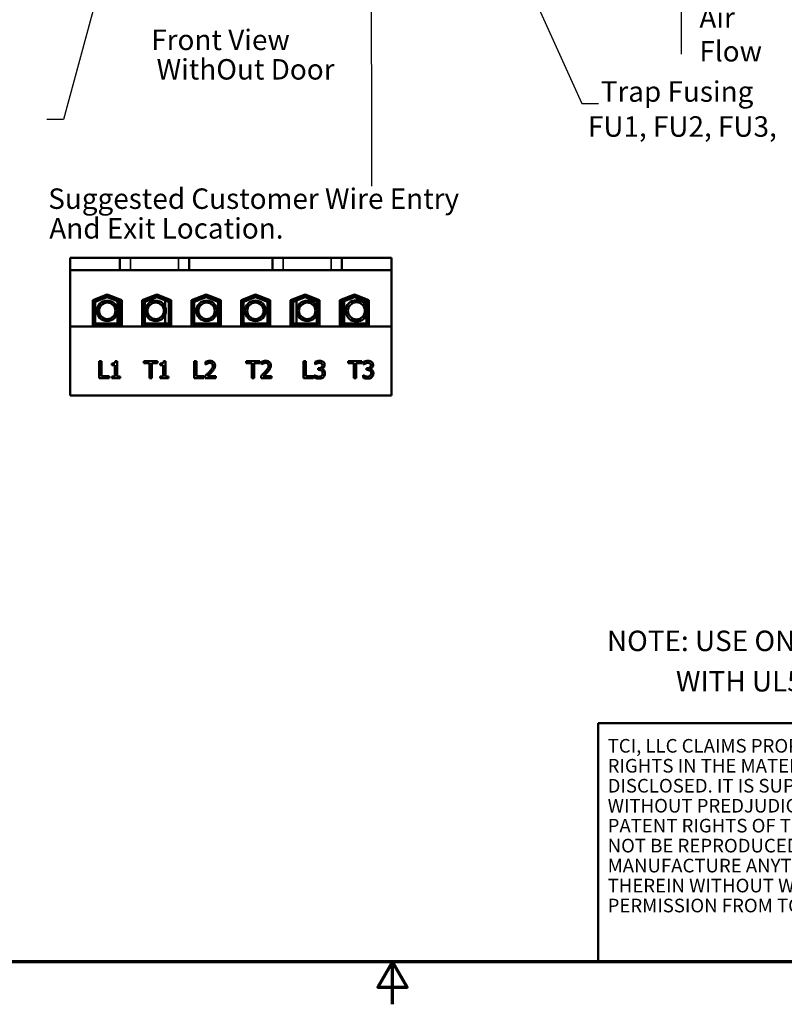
# Model space of a CAD drawing. Units: inches. Extents: x 2.2 to 96.8, y 1.1 to 75.4.
# Drawn here: x 39.7 to 59.8, y 1.1 to 27.1 of the extents above; entities that cross this region are included whole.
import ezdxf
from ezdxf.enums import TextEntityAlignment as Align

# ---------------------------------------------------------------- set-up
doc = ezdxf.new("R2010")
doc.units = ezdxf.units.IN
doc.header["$LTSCALE"] = 4.5
doc.header["$MEASUREMENT"] = 0
doc.layers.get('0').update_dxf_attribs({"lineweight": 25})
for name, color, linetype, lineweight in [('Border (ANSI)', 7, 'Continuous', 70), ('Symbol (ANSI)', 7, 'Continuous', 25), ('Title (ANSI)', 7, 'Continuous', 50), ('Visible (ANSI)', 7, 'Continuous', 50), ('Visible Narrow (ANSI)', 7, 'Continuous', 35)]:
    doc.layers.add(name, color=color, linetype=linetype, lineweight=lineweight)
doc.styles.add('MtXpl_Tahoma', font='tahoma.ttf')
doc.styles.add('Note Text (ANSI)', font='tahoma.ttf')
doc.styles.add('Text Style129', font='times.ttf')
doc.styles.add('Text Style131', font='times.ttf')
doc.styles.add('Text Style136', font='times.ttf')
doc.styles.add('Text Style137', font='times.ttf')
doc.styles.add('Text Style45', font='tahoma.ttf')
doc.dimstyles.new('Default (ANSI)$7', dxfattribs={"dimscale": 4.5, "dimtxt": 0.12, "dimasz": 0.098425, "dimexe": 0.125, "dimexo": 0.0625, "dimgap": 0.031496, "dimtad": 0, "dimtih": 1, "dimtoh": 1, "dimrnd": 1e-08, "dimzin": 4, "dimdsep": 46, "dimtxsty": 'Note Text (ANSI)', "dimcen": 0.09, "dimdle": 0.393701, "dimclrd": 256, "dimclre": 256, "dimclrt": 256, "dimadec": 0, "dimazin": 1, "dimtfac": 1, "dimtofl": 0, "dimtmove": 0, "dimatfit": 3, "dimfxl": 1, "dimtolj": 1, "dimtzin": 4, "dimlwd": -1, "dimlwe": -1, "dimarcsym": 0})

# ---------------------------------------------------------------- blocks, each defined once
blk = doc.blocks.new('Borders Default Border')
at = {"layer": 'Border (ANSI)', "flags": 128}
for points in [[(0.75, 0.5), (0.75, 16.5), (21.25, 16.5), (21.25, 0.5), (0.75, 0.5)], [(11, 0.25), (11, 0.5), (10.9134, 0.35), (11.0866, 0.35), (11, 0.5)]]:
    blk.add_lwpolyline(points, dxfattribs=at)
blk = doc.blocks.new('Title Blocks TCI_TITLE-105904DG-C')
at = {"layer": 'Title (ANSI)'}
for p, q in [((1.7, 6.4194), (-0.1441, 6.4194)), ((-0.1441, 6.4194), (-0.1441, 5.0194)), ((-0.1441, 5.0194), (1.7, 5.0194))]:
    blk.add_line(p, q, dxfattribs=at)
at = {"layer": 'Title (ANSI)', "insert": (-0.088, 6.3268), "char_height": 0.08, "width": 1.79222, "attachment_point": 1, "line_spacing_factor": 0.878698, "style": 'Note Text (ANSI)'}
blk.add_mtext('\\fTahoma|b0|i0;\\H0.0800;TCI, LLC\\fArial|b0|i0;\\H0.0800; \\fTahoma|b0|i0;\\H0.0800;CLAIMS PROPRIETARY RIGHTS IN THE MATERIAL HEREIN DISCLOSED. IT IS SUPPLIED WITHOUT PREDJUDICE TO ANY PATENT RIGHTS OF TCI AND MAY NOT BE REPRODUCED OR USED TO MANUFACTURE ANYTHING SHOWN THEREIN WITHOUT WRITTEN PERMISSION FROM TCI.\\P', dxfattribs=at)
at = {"layer": 'Title (ANSI)'}
for tag, height, style, p in [('REV6', 0.0767, 'Text Style137', (1.7965, 6.3268)), ('REV6_DATE', 0.075, 'Text Style131', (4.2171, 6.3147)), ('REV5', 0.075, 'Text Style131', (1.7965, 6.1268)), ('REV5_DATE', 0.075, 'Text Style131', (4.2171, 6.1147)), ('REV4', 0.075, 'Text Style131', (1.7965, 5.9268)), ('REV4_DATE', 0.075, 'Text Style131', (4.2171, 5.9147)), ('REV3', 0.075, 'Text Style131', (1.7965, 5.7268)), ('REV3_DATE', 0.075, 'Text Style131', (4.2171, 5.7147))]:
    blk.add_attdef(tag, text='', height=height, dxfattribs=dict(at, style=style)).set_placement(p, align=Align.MIDDLE_CENTER)
at = {"layer": 'Title (ANSI)', "style": 'Text Style131'}
for tag, p in [('REV6_DESCRIPTION', (1.9313, 6.326)), ('REV5_DESCRIPTION', (1.9313, 6.126)), ('REV4_DESCRIPTION', (1.9313, 5.926)), ('REV3_DESCRIPTION', (1.9313, 5.726))]:
    blk.add_attdef(tag, text='', height=0.075, dxfattribs=at).set_placement(p, align=Align.MIDDLE_LEFT)
at = {"layer": 'Title (ANSI)'}
for tag, p, height, style in [('TITLE_LINE_1_001', (6.3982, 5.7685), 0.1, 'Text Style129'), ('TITLE_LINE_2_001', (6.4549, 5.554), 0.1, 'Text Style129'), ('REV2_001', (1.7595, 5.4902), 0.075, 'Text Style131'), ('REV2_DESCRIPTION_001', (1.926, 5.4994), 0.075, 'Text Style131'), ('REV2_DATE_001', (4.0188, 5.477), 0.075, 'Text Style131'), ('DWG_NUMBER_001', (7.5743, 5.2578), 0.12, 'Text Style136'), ('REV1_001', (1.7616, 5.2893), 0.075, 'Text Style131'), ('REV1_DESCRIPTION_001', (1.9305, 5.2984), 0.075, 'Text Style131'), ('REV1_DATE_001', (4.048, 5.277), 0.075, 'Text Style131'), ('DRN_BY_DATE_001', (6.966, 5.288), 0.075, 'Text Style131'), ('<SCALE>_001', (6.3794, 5.0772), 0.075, 'Text Style45'), ('Sheet_Size_001', (7.5119, 5.0444), 0.1, 'Text Style129')]:
    blk.add_attdef(tag, p, '', height=height, dxfattribs=dict(at, style=style))

msp = doc.modelspace()

# ---------------------------------------------------------------- linework, layer by layer
at = {"layer": 'Visible (ANSI)'}
for p, q in [((40.9947, 20.8445), (42.3065, 20.8445)), ((40.9947, 20.8445), (40.9947, 20.5182)), ((42.3065, 20.8445), (42.3065, 20.5182)), ((42.3065, 20.8445), (42.5877, 20.8445)), ((43.8542, 20.8445), (42.5877, 20.8445)), ((43.8542, 20.8445), (44.1354, 20.8445)), ((44.1354, 20.8445), (44.1354, 20.5182)), ((44.1354, 20.8445), (46.3317, 20.8445)), ((46.3317, 20.8445), (46.3317, 20.5182)), ((46.3317, 20.8445), (46.613, 20.8445)), ((47.8794, 20.8445), (46.613, 20.8445)), ((47.8794, 20.8445), (48.1607, 20.8445)), ((48.1607, 20.8445), (48.1607, 20.5182)), ((48.1607, 20.8445), (49.4727, 20.8445)), ((49.4727, 20.5182), (49.4727, 20.8445)), ((40.9947, 20.5182), (42.3065, 20.5182)), ((40.9947, 20.5182), (40.9947, 19.0253)), ((42.3065, 20.5182), (42.5877, 20.5182)), ((43.8542, 20.5182), (42.5877, 20.5182)), ((43.8542, 20.5182), (44.1354, 20.5182)), ((44.1354, 20.5182), (46.3317, 20.5182)), ((46.3317, 20.5182), (46.613, 20.5182)), ((47.8794, 20.5182), (46.613, 20.5182)), ((47.8794, 20.5182), (48.1607, 20.5182)), ((48.1607, 20.5182), (49.4727, 20.5182)), ((49.4727, 19.0253), (49.4727, 20.5182)), ((41.5876, 19.7258), (41.9712, 19.8747)), ((41.6326, 19.695), (41.9712, 19.8265)), ((41.6551, 19.6796), (41.9712, 19.8023)), ((41.9712, 19.8747), (42.3548, 19.7258)), ((41.9712, 19.8265), (42.3098, 19.695)), ((41.9712, 19.8023), (42.2873, 19.6796)), ((42.2446, 19.7686), (42.2446, 19.7204)), ((42.8926, 19.7258), (43.2762, 19.8747)), ((42.9376, 19.695), (43.2762, 19.8265)), ((42.9601, 19.6796), (43.2762, 19.8023)), ((43.2762, 19.8747), (43.6598, 19.7258)), ((43.2762, 19.8265), (43.6148, 19.695)), ((43.2762, 19.8023), (43.5923, 19.6796)), ((43.5023, 19.787), (43.5023, 19.7387)), ((44.1976, 19.7258), (44.5812, 19.8747)), ((44.2426, 19.695), (44.5812, 19.8265)), ((44.2651, 19.6796), (44.5812, 19.8023)), ((44.5812, 19.8747), (44.9648, 19.7258)), ((44.5812, 19.8265), (44.9198, 19.695)), ((44.5812, 19.8023), (44.8973, 19.6796)), ((45.5026, 19.7258), (45.8862, 19.8747)), ((45.5476, 19.695), (45.8862, 19.8265)), ((45.5701, 19.6796), (45.8862, 19.8023)), ((45.8862, 19.8747), (46.2698, 19.7258)), ((45.8862, 19.8265), (46.2248, 19.695)), ((45.8862, 19.8023), (46.2023, 19.6796)), ((46.8076, 19.7258), (47.1912, 19.8747)), ((46.8526, 19.695), (47.1912, 19.8265)), ((46.8751, 19.6796), (47.1912, 19.8023)), ((46.9651, 19.787), (46.9651, 19.7387)), ((47.1912, 19.8747), (47.5748, 19.7258)), ((47.1912, 19.8265), (47.5298, 19.695)), ((47.1912, 19.8023), (47.5073, 19.6796)), ((48.1126, 19.7258), (48.4962, 19.8747)), ((48.1576, 19.695), (48.4962, 19.8265)), ((48.1801, 19.6796), (48.4962, 19.8023)), ((48.2228, 19.7686), (48.2228, 19.7204)), ((48.4962, 19.8747), (48.8798, 19.7258)), ((48.4962, 19.8265), (48.8348, 19.695)), ((48.4962, 19.8023), (48.8123, 19.6796)), ((41.5876, 19.0377), (41.5876, 19.7258)), ((41.6326, 19.0827), (41.6326, 19.695)), ((41.6551, 19.1052), (41.6551, 19.6796)), ((42.2446, 19.6962), (42.2446, 19.1052)), ((42.2873, 19.6796), (42.2873, 19.1052)), ((42.3098, 19.695), (42.3098, 19.0827)), ((42.3548, 19.7258), (42.3548, 19.0377)), ((42.8926, 19.0377), (42.8926, 19.7258)), ((42.8948, 19.7267), (42.8948, 19.0557)), ((42.9376, 19.0827), (42.9376, 19.695)), ((42.9601, 19.1052), (42.9601, 19.6796)), ((43.5023, 19.7146), (43.5023, 19.5428)), ((43.5923, 19.6796), (43.5923, 19.1052)), ((43.6148, 19.695), (43.6148, 19.0827)), ((43.6598, 19.7258), (43.6598, 19.0377)), ((44.1976, 19.0377), (44.1976, 19.7258)), ((44.2426, 19.0827), (44.2426, 19.695)), ((44.2651, 19.1052), (44.2651, 19.6796)), ((44.8973, 19.6796), (44.8973, 19.1052)), ((44.9086, 19.7477), (44.9086, 19.6994)), ((44.9198, 19.695), (44.9198, 19.0827)), ((44.9648, 19.7258), (44.9648, 19.0377)), ((45.5026, 19.0377), (45.5026, 19.7258)), ((45.5476, 19.0827), (45.5476, 19.695)), ((45.5588, 19.7477), (45.5588, 19.6994)), ((45.5701, 19.1052), (45.5701, 19.6796)), ((46.2023, 19.6796), (46.2023, 19.1052)), ((46.2248, 19.695), (46.2248, 19.0827)), ((46.2698, 19.7258), (46.2698, 19.0377)), ((46.8076, 19.0377), (46.8076, 19.7258)), ((46.8526, 19.0827), (46.8526, 19.695)), ((46.8751, 19.1052), (46.8751, 19.6796)), ((46.9651, 19.7146), (46.9651, 19.1052)), ((47.5073, 19.6796), (47.5073, 19.5265)), ((47.5298, 19.695), (47.5298, 19.0827)), ((47.5726, 19.7267), (47.5726, 19.0557)), ((47.5748, 19.7258), (47.5748, 19.0377)), ((48.1126, 19.0377), (48.1126, 19.7258)), ((48.1576, 19.0827), (48.1576, 19.695)), ((48.1801, 19.1052), (48.1801, 19.6796)), ((48.2228, 19.6962), (48.2228, 19.1052)), ((48.8123, 19.6796), (48.8123, 19.5449)), ((48.8348, 19.695), (48.8348, 19.0827)), ((48.8798, 19.7258), (48.8798, 19.0377)), ((43.5023, 19.3442), (43.5023, 19.1052)), ((47.5073, 19.3605), (47.5073, 19.1052)), ((48.8123, 19.3421), (48.8123, 19.1052)), ((40.9947, 19.0253), (40.9947, 17.2062)), ((49.4727, 19.0253), (40.9947, 19.0253)), ((42.3548, 19.0377), (41.5876, 19.0377)), ((42.3098, 19.0827), (41.6326, 19.0827)), ((42.2873, 19.1052), (41.6551, 19.1052)), ((42.2446, 19.0827), (42.2446, 19.0557)), ((42.3548, 19.0557), (42.2446, 19.0557)), ((42.8948, 19.0557), (42.8926, 19.0557)), ((43.6598, 19.0377), (42.8926, 19.0377)), ((43.6148, 19.0827), (42.9376, 19.0827)), ((43.5923, 19.1052), (42.9601, 19.1052)), ((43.5023, 19.0827), (43.5023, 19.0557)), ((43.6598, 19.0557), (43.5023, 19.0557)), ((44.9648, 19.0377), (44.1976, 19.0377)), ((44.9198, 19.0827), (44.2426, 19.0827)), ((44.8973, 19.1052), (44.2651, 19.1052)), ((44.9086, 19.0827), (44.9086, 19.0557)), ((44.9648, 19.0557), (44.9086, 19.0557)), ((45.5588, 19.0557), (45.5026, 19.0557)), ((46.2698, 19.0377), (45.5026, 19.0377)), ((46.2248, 19.0827), (45.5476, 19.0827)), ((45.5588, 19.0827), (45.5588, 19.0557)), ((46.2023, 19.1052), (45.5701, 19.1052)), ((46.9651, 19.0557), (46.8076, 19.0557)), ((47.5748, 19.0377), (46.8076, 19.0377)), ((47.5298, 19.0827), (46.8526, 19.0827)), ((47.5073, 19.1052), (46.8751, 19.1052)), ((46.9651, 19.0827), (46.9651, 19.0557)), ((47.5748, 19.0557), (47.5726, 19.0557)), ((48.2228, 19.0557), (48.1126, 19.0557)), ((48.8798, 19.0377), (48.1126, 19.0377)), ((48.8348, 19.0827), (48.1576, 19.0827)), ((48.8123, 19.1052), (48.1801, 19.1052)), ((48.2228, 19.0827), (48.2228, 19.0557)), ((49.4727, 17.2062), (49.4727, 19.0253)), ((41.8186, 18.1115), (41.7588, 18.1115)), ((41.7588, 18.1115), (41.7588, 17.6615)), ((41.8186, 17.7148), (41.8186, 18.1115)), ((42.0892, 18.0503), (42.0892, 18.0091)), ((42.0892, 18.0091), (42.1708, 18.0091)), ((42.1708, 18.0091), (42.1708, 17.7075)), ((42.2288, 18.113), (42.1822, 18.113)), ((42.2288, 17.7075), (42.2288, 18.113)), ((43.2999, 18.1115), (42.9381, 18.1115)), ((42.9381, 18.1115), (42.9381, 18.0583)), ((42.9381, 18.0583), (43.0891, 18.0583)), ((43.0891, 18.0583), (43.0891, 17.6615)), ((43.1489, 18.0583), (43.2999, 18.0583)), ((43.1489, 17.6615), (43.1489, 18.0583)), ((43.2999, 18.0583), (43.2999, 18.1115)), ((43.3681, 18.0503), (43.3681, 18.0091)), ((43.3681, 18.0091), (43.4497, 18.0091)), ((43.4497, 18.0091), (43.4497, 17.7075)), ((43.5077, 18.113), (43.461, 18.113)), ((43.5077, 17.7075), (43.5077, 18.113)), ((44.3228, 18.1115), (44.2629, 18.1115)), ((44.2629, 18.1115), (44.2629, 17.6615)), ((44.3228, 17.7148), (44.3228, 18.1115)), ((44.5674, 18.094), (44.5674, 18.0298)), ((44.5674, 18.0298), (44.5707, 18.0298)), ((45.9973, 18.1115), (45.6356, 18.1115)), ((45.6356, 18.1115), (45.6356, 18.0583)), ((45.6356, 18.0583), (45.7865, 18.0583)), ((45.7865, 18.0583), (45.7865, 17.6615)), ((45.8463, 18.0583), (45.9973, 18.0583)), ((45.8463, 17.6615), (45.8463, 18.0583)), ((45.9973, 18.0583), (45.9973, 18.1115)), ((46.0396, 18.094), (46.0396, 18.0298)), ((46.0396, 18.0298), (46.0429, 18.0298)), ((47.2135, 18.1115), (47.1537, 18.1115)), ((47.1537, 18.1115), (47.1537, 17.6615)), ((47.2135, 17.7148), (47.2135, 18.1115)), ((47.4574, 18.0933), (47.4574, 18.0295)), ((47.4574, 18.0295), (47.4611, 18.0295)), ((48.6948, 18.1115), (48.333, 18.1115)), ((48.333, 18.1115), (48.333, 18.0583)), ((48.333, 18.0583), (48.484, 18.0583)), ((48.484, 18.0583), (48.484, 17.6615)), ((48.5438, 18.0583), (48.6948, 18.0583)), ((48.5438, 17.6615), (48.5438, 18.0583)), ((48.6948, 18.0583), (48.6948, 18.1115)), ((48.7363, 18.0933), (48.7363, 18.0295)), ((48.7363, 18.0295), (48.74, 18.0295)), ((42.0195, 17.7148), (41.8186, 17.7148)), ((42.0195, 17.6615), (42.0195, 17.7148)), ((42.0892, 17.7075), (42.0892, 17.6615)), ((42.1708, 17.7075), (42.0892, 17.7075)), ((42.3087, 17.7075), (42.2288, 17.7075)), ((42.3087, 17.6615), (42.3087, 17.7075)), ((43.3681, 17.7075), (43.3681, 17.6615)), ((43.4497, 17.7075), (43.3681, 17.7075)), ((43.5876, 17.7075), (43.5077, 17.7075)), ((43.5876, 17.6615), (43.5876, 17.7075)), ((44.5237, 17.7148), (44.3228, 17.7148)), ((44.5237, 17.6615), (44.5237, 17.7148)), ((44.558, 17.7253), (44.558, 17.6615)), ((44.8355, 17.7137), (44.6145, 17.7137)), ((44.8355, 17.6615), (44.8355, 17.7137)), ((46.0301, 17.7253), (46.0301, 17.6615)), ((46.3076, 17.7137), (46.0867, 17.7137)), ((46.3076, 17.6615), (46.3076, 17.7137)), ((47.4144, 17.7148), (47.2135, 17.7148)), ((47.4144, 17.6615), (47.4144, 17.7148)), ((47.4494, 17.7436), (47.445, 17.7436)), ((47.445, 17.7436), (47.445, 17.6798)), ((47.557, 17.9307), (47.5369, 17.9307)), ((47.5369, 17.9307), (47.5369, 17.8807)), ((47.5369, 17.8807), (47.5625, 17.8807)), ((47.6266, 17.9073), (47.6266, 17.9117)), ((48.7283, 17.7436), (48.7239, 17.7436)), ((48.7239, 17.7436), (48.7239, 17.6798)), ((48.8359, 17.9307), (48.8158, 17.9307)), ((48.8158, 17.9307), (48.8158, 17.8807)), ((48.8158, 17.8807), (48.8414, 17.8807)), ((48.9055, 17.9073), (48.9055, 17.9117)), ((41.7588, 17.6615), (42.0195, 17.6615)), ((42.0892, 17.6615), (42.3087, 17.6615)), ((43.0891, 17.6615), (43.1489, 17.6615)), ((43.3681, 17.6615), (43.5876, 17.6615)), ((44.2629, 17.6615), (44.5237, 17.6615)), ((44.558, 17.6615), (44.8355, 17.6615)), ((45.7865, 17.6615), (45.8463, 17.6615)), ((46.0301, 17.6615), (46.3076, 17.6615)), ((47.1537, 17.6615), (47.4144, 17.6615)), ((48.484, 17.6615), (48.5438, 17.6615)), ((40.9947, 17.2062), (49.4727, 17.2062))]:
    msp.add_line(p, q, dxfattribs=at)
for centre, radius in [((41.9709, 19.4435), 0.2712), ((41.9709, 19.4435), 0.2169), ((43.2499, 19.4435), 0.2712), ((43.2499, 19.4435), 0.2169), ((44.5935, 19.4435), 0.2712), ((44.5935, 19.4435), 0.2169), ((45.8818, 19.4435), 0.2712), ((45.8818, 19.4435), 0.2169), ((47.2491, 19.4435), 0.2712), ((47.2491, 19.4435), 0.2169), ((48.5486, 19.4435), 0.2825), ((48.5486, 19.4435), 0.2251)]:
    msp.add_circle(centre, radius, dxfattribs=at)
for points, knots in [([(42.1822, 18.113), (42.1817, 18.1069), (42.1807, 18.1007), (42.1778, 18.0898), (42.1759, 18.0848), (42.1706, 18.0752), (42.1671, 18.0708), (42.1601, 18.065), (42.1545, 18.0609), (42.1281, 18.0519), (42.1084, 18.0503), (42.0892, 18.0503)], [-0.33514605, -0.33514605, -0.33514605, -0.33514605, -0.25424114, -0.25424114, -0.18440979, -0.18440979, -0.10872662, -0.10872662, -0.06511232, -0.06511232, 0, 0, 0, 0]), ([(43.461, 18.113), (43.4606, 18.1069), (43.4596, 18.1007), (43.4567, 18.0898), (43.4548, 18.0848), (43.4495, 18.0752), (43.4459, 18.0708), (43.439, 18.065), (43.4334, 18.0609), (43.407, 18.0519), (43.3873, 18.0503), (43.3681, 18.0503)], [-0.33514605, -0.33514605, -0.33514605, -0.33514605, -0.25424114, -0.25424114, -0.18440979, -0.18440979, -0.10872662, -0.10872662, -0.06511232, -0.06511232, 0, 0, 0, 0]), ([(44.6827, 18.121), (44.6613, 18.121), (44.64, 18.1176), (44.6106, 18.1097), (44.5857, 18.103), (44.5674, 18.094)], [-0.23064568, -0.23064568, -0.23064568, -0.23064568, -0.06894576, -0.06894576, 0, 0, 0, 0]), ([(44.5707, 18.0298), (44.5766, 18.034), (44.5838, 18.0385), (44.593, 18.0442), (44.6019, 18.0496), (44.6145, 18.0546)], [-0.13387654, -0.13387654, -0.13387654, -0.13387654, -0.04601422, -0.04601422, 0, 0, 0, 0]), ([(44.6145, 18.0546), (44.6247, 18.0589), (44.6351, 18.0622), (44.6511, 18.0661), (44.663, 18.0689), (44.6783, 18.0689)], [-0.15750975, -0.15750975, -0.15750975, -0.15750975, -0.05177032, -0.05177032, 0, 0, 0, 0]), ([(44.7556, 17.9941), (44.7556, 17.982), (44.754, 17.9702), (44.7477, 17.9465), (44.7429, 17.935), (44.7217, 17.8967), (44.6932, 17.8628), (44.6666, 17.8337)], [-0.23830812, -0.23830812, -0.23830812, -0.23830812, -0.18683919, -0.18683919, -0.13354915, -0.13354915, 0, 0, 0, 0]), ([(44.6783, 18.0689), (44.6927, 18.0689), (44.7029, 18.0664), (44.7185, 18.0611), (44.7264, 18.0567), (44.7334, 18.0506)], [-0.055673, -0.055673, -0.055673, -0.055673, -0.031251162, -0.031251162, 0, 0, 0, 0]), ([(44.8169, 17.9974), (44.8169, 18.007), (44.8161, 18.0167), (44.8127, 18.0348), (44.8102, 18.0433), (44.801, 18.0647), (44.793, 18.0764), (44.7744, 18.0944), (44.7623, 18.1036), (44.7251, 18.1182), (44.7037, 18.121), (44.6827, 18.121)], [-0.31998466, -0.31998466, -0.31998466, -0.31998466, -0.26600217, -0.26600217, -0.21625289, -0.21625289, -0.13540308, -0.13540308, -0.07119898, -0.07119898, 0, 0, 0, 0]), ([(44.7334, 18.0506), (44.7369, 18.0476), (44.7401, 18.0441), (44.7456, 18.0362), (44.7479, 18.0319), (44.7521, 18.0217), (44.7556, 18.0111), (44.7556, 17.9941)], [-0.14882356, -0.14882356, -0.14882356, -0.14882356, -0.10430725, -0.10430725, -0.0576418, -0.0576418, 0, 0, 0, 0]), ([(44.7935, 17.9073), (44.801, 17.9203), (44.8067, 17.9341), (44.8128, 17.9563), (44.8169, 17.9726), (44.8169, 17.9974)], [-0.24050781, -0.24050781, -0.24050781, -0.24050781, -0.08407946, -0.08407946, 0, 0, 0, 0]), ([(46.1548, 18.121), (46.1335, 18.121), (46.1122, 18.1176), (46.0828, 18.1097), (46.0579, 18.103), (46.0396, 18.094)], [-0.23064568, -0.23064568, -0.23064568, -0.23064568, -0.06894576, -0.06894576, 0, 0, 0, 0]), ([(46.0429, 18.0298), (46.0488, 18.034), (46.056, 18.0385), (46.0652, 18.0442), (46.074, 18.0496), (46.0867, 18.0546)], [-0.13387654, -0.13387654, -0.13387654, -0.13387654, -0.04601422, -0.04601422, 0, 0, 0, 0]), ([(46.0867, 18.0546), (46.0968, 18.0589), (46.1073, 18.0622), (46.1233, 18.0661), (46.1352, 18.0689), (46.1505, 18.0689)], [-0.15750975, -0.15750975, -0.15750975, -0.15750975, -0.05177032, -0.05177032, 0, 0, 0, 0]), ([(46.2278, 17.9941), (46.2278, 17.982), (46.2262, 17.9702), (46.2198, 17.9465), (46.215, 17.935), (46.1938, 17.8967), (46.1653, 17.8628), (46.1388, 17.8337)], [-0.23830812, -0.23830812, -0.23830812, -0.23830812, -0.18683919, -0.18683919, -0.13354915, -0.13354915, 0, 0, 0, 0]), ([(46.1505, 18.0689), (46.1649, 18.0689), (46.1751, 18.0664), (46.1906, 18.0611), (46.1985, 18.0567), (46.2055, 18.0506)], [-0.055673, -0.055673, -0.055673, -0.055673, -0.031251162, -0.031251162, 0, 0, 0, 0]), ([(46.289, 17.9974), (46.289, 18.007), (46.2883, 18.0167), (46.2849, 18.0348), (46.2824, 18.0433), (46.2732, 18.0647), (46.2651, 18.0764), (46.2466, 18.0944), (46.2345, 18.1036), (46.1972, 18.1182), (46.1759, 18.121), (46.1548, 18.121)], [-0.31998466, -0.31998466, -0.31998466, -0.31998466, -0.26600217, -0.26600217, -0.21625289, -0.21625289, -0.13540308, -0.13540308, -0.07119898, -0.07119898, 0, 0, 0, 0]), ([(46.2055, 18.0506), (46.2091, 18.0476), (46.2122, 18.0441), (46.2178, 18.0362), (46.2201, 18.0319), (46.2243, 18.0217), (46.2278, 18.0111), (46.2278, 17.9941)], [-0.14882356, -0.14882356, -0.14882356, -0.14882356, -0.10430725, -0.10430725, -0.0576418, -0.0576418, 0, 0, 0, 0]), ([(46.2657, 17.9073), (46.2732, 17.9203), (46.2788, 17.9341), (46.285, 17.9563), (46.289, 17.9726), (46.289, 17.9974)], [-0.24050781, -0.24050781, -0.24050781, -0.24050781, -0.08407946, -0.08407946, 0, 0, 0, 0]), ([(47.5749, 18.121), (47.5533, 18.121), (47.5318, 18.1177), (47.4959, 18.1087), (47.4744, 18.1024), (47.4574, 18.0933)], [-0.15674954, -0.15674954, -0.15674954, -0.15674954, -0.06530205, -0.06530205, 0, 0, 0, 0]), ([(47.4611, 18.0295), (47.4672, 18.0338), (47.4738, 18.038), (47.4831, 18.0436), (47.4911, 18.0485), (47.5056, 18.0546)], [-0.17116853, -0.17116853, -0.17116853, -0.17116853, -0.05316583, -0.05316583, 0, 0, 0, 0]), ([(47.5056, 18.0546), (47.516, 18.0588), (47.5266, 18.0622), (47.5425, 18.0661), (47.5544, 18.0689), (47.5701, 18.0689)], [-0.16821163, -0.16821163, -0.16821163, -0.16821163, -0.05328855, -0.05328855, 0, 0, 0, 0]), ([(47.6485, 18.0061), (47.6485, 18.0005), (47.6481, 17.9948), (47.646, 17.9842), (47.6446, 17.9792), (47.6392, 17.967), (47.6346, 17.9605), (47.6219, 17.9484), (47.6128, 17.9426), (47.588, 17.9328), (47.5724, 17.9307), (47.557, 17.9307)], [-0.16695836, -0.16695836, -0.16695836, -0.16695836, -0.14414069, -0.14414069, -0.12321091, -0.12321091, -0.09036305, -0.09036305, -0.0522778, -0.0522778, 0, 0, 0, 0]), ([(47.5701, 18.0689), (47.58, 18.0689), (47.59, 18.0679), (47.6042, 18.0647), (47.6141, 18.0622), (47.6248, 18.055)], [-0.13654139, -0.13654139, -0.13654139, -0.13654139, -0.04372594, -0.04372594, 0, 0, 0, 0]), ([(47.6697, 18.0955), (47.657, 18.1044), (47.6432, 18.1108), (47.6179, 18.1176), (47.601, 18.121), (47.5749, 18.121)], [-0.21494567, -0.21494567, -0.21494567, -0.21494567, -0.08847815, -0.08847815, 0, 0, 0, 0]), ([(47.6248, 18.055), (47.6291, 18.0521), (47.6328, 18.0486), (47.6385, 18.0414), (47.6418, 18.0366), (47.6474, 18.0228), (47.6485, 18.0144), (47.6485, 18.0061)], [-0.079598147, -0.079598147, -0.079598147, -0.079598147, -0.050432506, -0.050432506, -0.028091034, -0.028091034, 0, 0, 0, 0]), ([(47.6266, 17.9117), (47.6371, 17.9139), (47.6471, 17.9176), (47.6659, 17.9284), (47.6744, 17.9353), (47.6927, 17.9547), (47.6988, 17.9655), (47.7075, 17.9864), (47.7098, 17.9992), (47.7098, 18.0123)], [-0.12062061, -0.12062061, -0.12062061, -0.12062061, -0.09887816, -0.09887816, -0.07667442, -0.07667442, -0.04461859, -0.04461859, 0, 0, 0, 0]), ([(47.7098, 18.0123), (47.7098, 18.0225), (47.7088, 18.0327), (47.7044, 18.0495), (47.7014, 18.0584), (47.6888, 18.0789), (47.6801, 18.088), (47.6697, 18.0955)], [-0.13488642, -0.13488642, -0.13488642, -0.13488642, -0.0812533, -0.0812533, -0.04347423, -0.04347423, 0, 0, 0, 0]), ([(48.8538, 18.121), (48.8322, 18.121), (48.8106, 18.1177), (48.7748, 18.1087), (48.7533, 18.1024), (48.7363, 18.0933)], [-0.15674954, -0.15674954, -0.15674954, -0.15674954, -0.06530205, -0.06530205, 0, 0, 0, 0]), ([(48.74, 18.0295), (48.7461, 18.0338), (48.7527, 18.038), (48.762, 18.0436), (48.77, 18.0485), (48.7845, 18.0546)], [-0.17116853, -0.17116853, -0.17116853, -0.17116853, -0.05316583, -0.05316583, 0, 0, 0, 0]), ([(48.7845, 18.0546), (48.7949, 18.0588), (48.8055, 18.0622), (48.8214, 18.0661), (48.8333, 18.0689), (48.849, 18.0689)], [-0.16821163, -0.16821163, -0.16821163, -0.16821163, -0.05328855, -0.05328855, 0, 0, 0, 0]), ([(48.9274, 18.0061), (48.9274, 18.0005), (48.927, 17.9948), (48.9249, 17.9842), (48.9235, 17.9792), (48.9181, 17.967), (48.9135, 17.9605), (48.9008, 17.9484), (48.8917, 17.9426), (48.8669, 17.9328), (48.8513, 17.9307), (48.8359, 17.9307)], [-0.16695836, -0.16695836, -0.16695836, -0.16695836, -0.14414069, -0.14414069, -0.12321091, -0.12321091, -0.09036305, -0.09036305, -0.0522778, -0.0522778, 0, 0, 0, 0]), ([(48.849, 18.0689), (48.8589, 18.0689), (48.8689, 18.0679), (48.8831, 18.0647), (48.893, 18.0622), (48.9037, 18.055)], [-0.13654139, -0.13654139, -0.13654139, -0.13654139, -0.04372594, -0.04372594, 0, 0, 0, 0]), ([(48.9486, 18.0955), (48.9359, 18.1044), (48.9221, 18.1108), (48.8967, 18.1176), (48.8799, 18.121), (48.8538, 18.121)], [-0.21494567, -0.21494567, -0.21494567, -0.21494567, -0.08847815, -0.08847815, 0, 0, 0, 0]), ([(48.9037, 18.055), (48.908, 18.0521), (48.9117, 18.0486), (48.9174, 18.0414), (48.9207, 18.0366), (48.9263, 18.0228), (48.9274, 18.0144), (48.9274, 18.0061)], [-0.079598147, -0.079598147, -0.079598147, -0.079598147, -0.050432506, -0.050432506, -0.028091034, -0.028091034, 0, 0, 0, 0]), ([(48.9055, 17.9117), (48.916, 17.9139), (48.926, 17.9176), (48.9448, 17.9284), (48.9532, 17.9353), (48.9716, 17.9547), (48.9777, 17.9655), (48.9864, 17.9864), (48.9887, 17.9992), (48.9887, 18.0123)], [-0.12062061, -0.12062061, -0.12062061, -0.12062061, -0.09887816, -0.09887816, -0.07667442, -0.07667442, -0.04461859, -0.04461859, 0, 0, 0, 0]), ([(48.9887, 18.0123), (48.9887, 18.0225), (48.9876, 18.0327), (48.9833, 18.0495), (48.9803, 18.0584), (48.9677, 18.0789), (48.959, 18.088), (48.9486, 18.0955)], [-0.13488642, -0.13488642, -0.13488642, -0.13488642, -0.0812533, -0.0812533, -0.04347423, -0.04347423, 0, 0, 0, 0]), ([(44.6666, 17.8337), (44.6498, 17.8151), (44.6324, 17.797), (44.6036, 17.7688), (44.5846, 17.7504), (44.558, 17.7253)], [-0.32741667, -0.32741667, -0.32741667, -0.32741667, -0.12385752, -0.12385752, 0, 0, 0, 0]), ([(44.6145, 17.7137), (44.6317, 17.7297), (44.6534, 17.7502), (44.6856, 17.781), (44.7053, 17.7998), (44.7334, 17.8304)], [-0.29259066, -0.29259066, -0.29259066, -0.29259066, -0.14066099, -0.14066099, 0, 0, 0, 0]), ([(44.7334, 17.8304), (44.7449, 17.8426), (44.756, 17.8553), (44.7713, 17.8739), (44.7829, 17.8882), (44.7935, 17.9073)], [-0.24662327, -0.24662327, -0.24662327, -0.24662327, -0.07422641, -0.07422641, 0, 0, 0, 0]), ([(46.1388, 17.8337), (46.1219, 17.8151), (46.1046, 17.797), (46.0758, 17.7688), (46.0568, 17.7504), (46.0301, 17.7253)], [-0.32741667, -0.32741667, -0.32741667, -0.32741667, -0.12385752, -0.12385752, 0, 0, 0, 0]), ([(46.0867, 17.7137), (46.1038, 17.7297), (46.1255, 17.7502), (46.1578, 17.781), (46.1775, 17.7998), (46.2055, 17.8304)], [-0.29259066, -0.29259066, -0.29259066, -0.29259066, -0.14066099, -0.14066099, 0, 0, 0, 0]), ([(46.2055, 17.8304), (46.2171, 17.8426), (46.2282, 17.8553), (46.2435, 17.8739), (46.2551, 17.8882), (46.2657, 17.9073)], [-0.24662327, -0.24662327, -0.24662327, -0.24662327, -0.07422641, -0.07422641, 0, 0, 0, 0]), ([(47.5643, 17.7042), (47.5422, 17.7042), (47.5209, 17.7088), (47.4912, 17.7207), (47.4677, 17.7302), (47.4494, 17.7436)], [-0.24616859, -0.24616859, -0.24616859, -0.24616859, -0.07686578, -0.07686578, 0, 0, 0, 0]), ([(47.5625, 17.8807), (47.5814, 17.8807), (47.5962, 17.8785), (47.6144, 17.8737), (47.6228, 17.87), (47.6303, 17.8646)], [-0.063900267, -0.063900267, -0.063900267, -0.063900267, -0.03116885, -0.03116885, 0, 0, 0, 0]), ([(47.6325, 17.7294), (47.6284, 17.7249), (47.6237, 17.721), (47.6132, 17.7145), (47.6075, 17.7119), (47.5895, 17.7063), (47.5768, 17.7042), (47.5643, 17.7042)], [-0.084438184, -0.084438184, -0.084438184, -0.084438184, -0.06378649, -0.06378649, -0.042503742, -0.042503742, 0, 0, 0, 0]), ([(47.5679, 17.652), (47.5806, 17.652), (47.5932, 17.6531), (47.617, 17.6576), (47.6279, 17.6609), (47.6537, 17.6724), (47.6672, 17.6816), (47.6788, 17.6936)], [-0.13795616, -0.13795616, -0.13795616, -0.13795616, -0.09545846, -0.09545846, -0.05645261, -0.05645261, 0, 0, 0, 0]), ([(47.6872, 17.8781), (47.6783, 17.8865), (47.6684, 17.8933), (47.6472, 17.9018), (47.6371, 17.9052), (47.6266, 17.9073)], [-0.077216346, -0.077216346, -0.077216346, -0.077216346, -0.036002247, -0.036002247, 0, 0, 0, 0]), ([(47.6303, 17.8646), (47.6348, 17.8614), (47.6388, 17.8575), (47.6467, 17.8473), (47.6495, 17.8415), (47.6556, 17.8264), (47.6573, 17.813), (47.6573, 17.7994)], [-0.073236281, -0.073236281, -0.073236281, -0.073236281, -0.061440893, -0.061440893, -0.046094146, -0.046094146, 0, 0, 0, 0]), ([(47.6573, 17.7994), (47.6573, 17.785), (47.6556, 17.7708), (47.6489, 17.7538), (47.6441, 17.7423), (47.6325, 17.7294)], [-0.19710213, -0.19710213, -0.19710213, -0.19710213, -0.05893871, -0.05893871, 0, 0, 0, 0]), ([(47.6788, 17.6936), (47.6915, 17.7068), (47.7013, 17.722), (47.7124, 17.7496), (47.7185, 17.7681), (47.7185, 17.795)], [-0.23788539, -0.23788539, -0.23788539, -0.23788539, -0.09094883, -0.09094883, 0, 0, 0, 0]), ([(47.7185, 17.795), (47.7185, 17.8057), (47.7177, 17.8166), (47.7141, 17.833), (47.7117, 17.8419), (47.7013, 17.8621), (47.6951, 17.8709), (47.6872, 17.8781)], [-0.14751298, -0.14751298, -0.14751298, -0.14751298, -0.07700045, -0.07700045, -0.03639521, -0.03639521, 0, 0, 0, 0]), ([(48.8432, 17.7042), (48.8211, 17.7042), (48.7998, 17.7088), (48.7701, 17.7207), (48.7466, 17.7302), (48.7283, 17.7436)], [-0.24616859, -0.24616859, -0.24616859, -0.24616859, -0.07686578, -0.07686578, 0, 0, 0, 0]), ([(48.8414, 17.8807), (48.8603, 17.8807), (48.8751, 17.8785), (48.8933, 17.8737), (48.9017, 17.87), (48.9092, 17.8646)], [-0.063900267, -0.063900267, -0.063900267, -0.063900267, -0.03116885, -0.03116885, 0, 0, 0, 0]), ([(48.9114, 17.7294), (48.9072, 17.7249), (48.9026, 17.721), (48.8921, 17.7145), (48.8864, 17.7119), (48.8684, 17.7063), (48.8557, 17.7042), (48.8432, 17.7042)], [-0.084438184, -0.084438184, -0.084438184, -0.084438184, -0.06378649, -0.06378649, -0.042503742, -0.042503742, 0, 0, 0, 0]), ([(48.8468, 17.652), (48.8594, 17.652), (48.8721, 17.6531), (48.8959, 17.6576), (48.9068, 17.6609), (48.9326, 17.6724), (48.9461, 17.6816), (48.9577, 17.6936)], [-0.13795616, -0.13795616, -0.13795616, -0.13795616, -0.09545846, -0.09545846, -0.05645261, -0.05645261, 0, 0, 0, 0]), ([(48.9661, 17.8781), (48.9572, 17.8865), (48.9473, 17.8933), (48.9261, 17.9018), (48.9159, 17.9052), (48.9055, 17.9073)], [-0.077216346, -0.077216346, -0.077216346, -0.077216346, -0.036002247, -0.036002247, 0, 0, 0, 0]), ([(48.9092, 17.8646), (48.9137, 17.8614), (48.9177, 17.8575), (48.9256, 17.8473), (48.9283, 17.8415), (48.9345, 17.8264), (48.9362, 17.813), (48.9362, 17.7994)], [-0.073236281, -0.073236281, -0.073236281, -0.073236281, -0.061440893, -0.061440893, -0.046094146, -0.046094146, 0, 0, 0, 0]), ([(48.9362, 17.7994), (48.9362, 17.785), (48.9345, 17.7708), (48.9278, 17.7538), (48.923, 17.7423), (48.9114, 17.7294)], [-0.19710213, -0.19710213, -0.19710213, -0.19710213, -0.05893871, -0.05893871, 0, 0, 0, 0]), ([(48.9577, 17.6936), (48.9704, 17.7068), (48.9802, 17.722), (48.9913, 17.7496), (48.9974, 17.7681), (48.9974, 17.795)], [-0.23788539, -0.23788539, -0.23788539, -0.23788539, -0.09094883, -0.09094883, 0, 0, 0, 0]), ([(48.9974, 17.795), (48.9974, 17.8057), (48.9966, 17.8166), (48.993, 17.833), (48.9906, 17.8419), (48.9802, 17.8621), (48.974, 17.8709), (48.9661, 17.8781)], [-0.14751298, -0.14751298, -0.14751298, -0.14751298, -0.07700045, -0.07700045, -0.03639521, -0.03639521, 0, 0, 0, 0]), ([(47.445, 17.6798), (47.4623, 17.6711), (47.4822, 17.6649), (47.5117, 17.6576), (47.5358, 17.652), (47.5679, 17.652)], [-0.2963742, -0.2963742, -0.2963742, -0.2963742, -0.10884637, -0.10884637, 0, 0, 0, 0]), ([(48.7239, 17.6798), (48.7412, 17.6711), (48.7611, 17.6649), (48.7906, 17.6576), (48.8147, 17.652), (48.8468, 17.652)], [-0.2963742, -0.2963742, -0.2963742, -0.2963742, -0.10884637, -0.10884637, 0, 0, 0, 0])]:
    msp.add_open_spline(points, degree=3, knots=knots, dxfattribs=at)
at = {"layer": 'Visible Narrow (ANSI)'}
for p, q in [((42.5877, 20.8445), (42.5877, 20.5182)), ((43.8542, 20.8445), (43.8542, 20.5182)), ((46.613, 20.8445), (46.613, 20.5182)), ((47.8794, 20.8445), (47.8794, 20.5182))]:
    msp.add_line(p, q, dxfattribs=at)

# ---------------------------------------------------------------- block references
at = {"xscale": 4.5, "yscale": 4.5, "zscale": 4.5}
for name, p in [('Borders Default Border', (0, 0)), ('Title Blocks TCI_TITLE-105904DG-C', (55.575, -20.3373))]:
    msp.add_blockref(name, p, dxfattribs=at)

# ---------------------------------------------------------------- texts
at = {"layer": 'Symbol (ANSI)', "style": 'MtXpl_Tahoma'}
for s, p in [('Front View', (43.1329, 26.3325)), ('WithOut Door', (43.2741, 25.5527)), ('  Trap Fusing', (54.6663, 24.966)), ('FU1, FU2, FU3,', (54.6595, 24.0424)), ('Suggested Customer Wire Entry', (40.413, 22.1364)), ('And Exit Location.', (40.4409, 21.3521)), ('NOTE: USE ONLY HUBS OR FITTINGS THAT COMPLY', (55.1603, 10.4554)), ('           WITH UL514B FOR TYPE 3R ENCLOSURES', (55.1671, 9.3882))]:
    msp.add_text(s, height=0.54, dxfattribs=at).set_placement(p)
at = {"layer": 'Symbol (ANSI)', "insert": (57.6008, 27.4595), "char_height": 0.54, "width": 1.511037, "attachment_point": 1, "line_spacing_factor": 0.987884, "style": 'Note Text (ANSI)'}
msp.add_mtext('\\fTahoma|b0|i0;Air \\P\\fTahoma|b0|i0;Flow', dxfattribs=at)

# ---------------------------------------------------------------- leaders
at = {"layer": 'Symbol (ANSI)', "annotation_type": 0, "has_hookline": 1, "text_width": 0.2321}
for points, hookline_direction in [([(48.6644, 37.798), (54.4965, 24.9235), (54.9394, 24.9235)], 0), ([(42.2736, 29.8766), (40.8167, 24.4995), (40.3738, 24.4995)], 1)]:
    msp.add_leader(points, dimstyle='Default (ANSI)$7', override={"dimtad": 0}, dxfattribs=dict(at, hookline_direction=hookline_direction))
at = {"layer": 'Symbol (ANSI)'}
for points in [[(44.3621, 32.5603), (44.3661, 35.7459), (48.9213, 35.7196), (48.9476, 24.1868), (48.9476, 22.7377)], [(57.124, 27.7939), (57.124, 26.7723), (57.124, 26.2218)]]:
    msp.add_leader(points, dimstyle='Default (ANSI)$7', override={"dimtad": 0}, dxfattribs=at)

doc.saveas('drawing.dxf')
